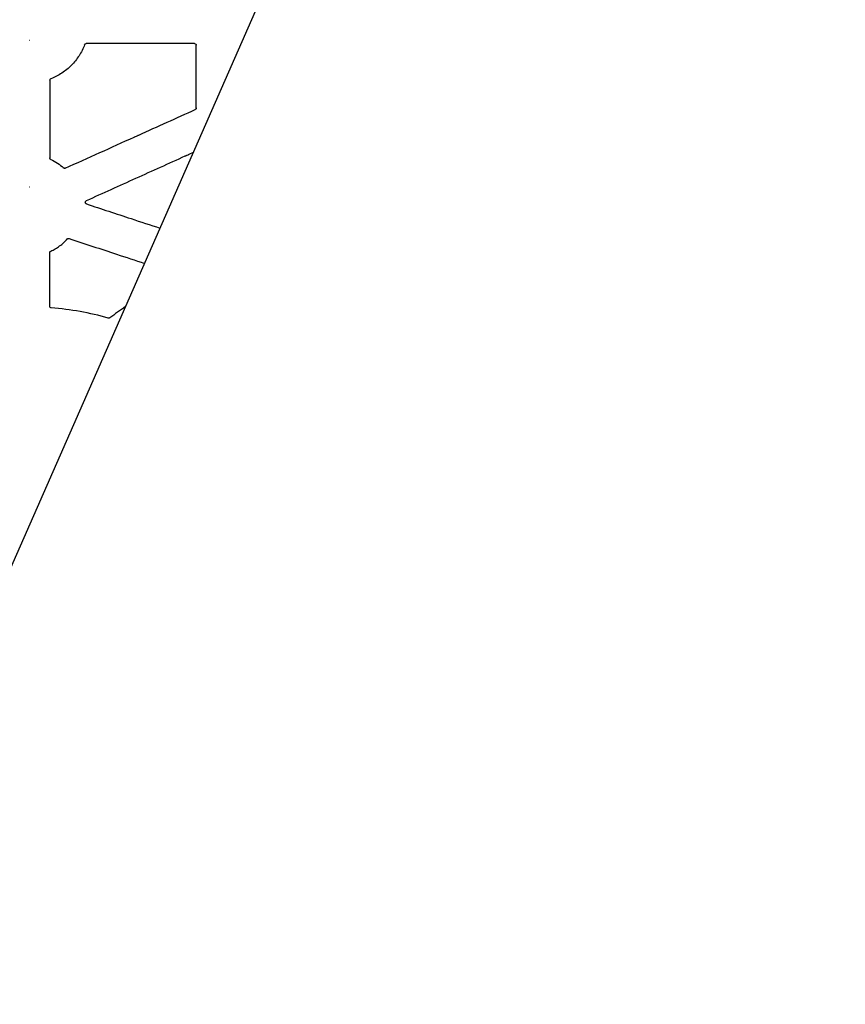
# Model space of a CAD drawing. Units: inches. Extents: x 16753 to 36151, y -3194 to 12505.
# Drawn here: x 23521 to 24021, y 3491 to 4087 of the extents above; entities that cross this region are included whole.
import ezdxf
from ezdxf import colors
from ezdxf.entities.mleader import LeaderData, LeaderLine
from ezdxf.math import Vec2, Vec3

# ---------------------------------------------------------------- set-up
doc = ezdxf.new("R2010")
doc.units = ezdxf.units.IN
doc.header["$LTSCALE"] = 0.25
doc.header["$MEASUREMENT"] = 0
doc.layers.add('HD', color=7, linetype='Continuous')
doc.layers.add('Text', color=7, linetype='Continuous')
doc.styles.get("Standard").update_dxf_attribs({"font": 'arial.ttf'})

msp = doc.modelspace()

# ---------------------------------------------------------------- linework, layer by layer
at = {"layer": 'HD', "linetype": 'Continuous'}
for p, q in [((23626.51, 4072.99), (23560.78, 4072.99)), ((23625.66, 4006.99), (23623.07, 4005.82))]:
    msp.add_line(p, q, dxfattribs=at)
for points in [[(23526.54, 4074.94), (23526.55, 4074.94), (23526.56, 4074.94), (23526.56, 4074.94)], [(23526.58, 4074.94), (23526.57, 4074.94), (23526.57, 4074.94), (23526.56, 4074.94)], [(23538.8, 4050.8), (23538.8, 4042.92), (23538.8, 4035.04), (23538.79, 4027.17)], [(23592.66, 4017.6), (23604.08, 4022.76), (23615.5, 4027.92), (23626.92, 4033.08)], [(23538.79, 4025.17), (23538.79, 4018.01), (23538.79, 4010.85), (23538.79, 4003.69)], [(23526.54, 3985.98), (23526.55, 3985.98), (23526.56, 3985.98), (23526.56, 3985.98)], [(23526.58, 3985.98), (23526.57, 3985.98), (23526.57, 3985.98), (23526.56, 3985.98)], [(23584.63, 3913.63), (23581.45, 3911.37), (23578.26, 3909.1), (23575.08, 3906.84)]]:
    msp.add_open_spline(points, degree=3, dxfattribs=at)
for points, knots in [([(23559.85, 4072.35), (23558.96, 4070), (23557.84, 4067.78), (23555.82, 4064.62), (23555.08, 4063.6), (23553.53, 4061.66), (23552.71, 4060.74), (23550.97, 4058.98), (23550.05, 4058.15), (23548.13, 4056.57), (23547.11, 4055.83), (23543.98, 4053.78), (23541.77, 4052.64), (23539.44, 4051.73)], [0, 0, 0, 0, 0.25, 0.25, 0.375, 0.375, 0.5, 0.5, 0.625, 0.625, 0.75, 0.75, 1, 1, 1, 1]), ([(23559.85, 4072.35), (23559.92, 4072.53), (23560.05, 4072.7), (23560.38, 4072.93), (23560.58, 4072.99), (23560.78, 4072.99)], [0, 0, 0, 0, 0.5, 0.5, 1, 1, 1, 1]), ([(23626.51, 4072.99), (23626.77, 4072.99), (23627.03, 4072.88), (23627.4, 4072.51), (23627.5, 4072.26), (23627.5, 4071.99)], [0, 0, 0, 0, 0.5, 0.5, 1, 1, 1, 1]), ([(23627.51, 4033.99), (23627.51, 4040.33), (23627.51, 4046.66), (23627.51, 4052.99), (23627.51, 4059.33), (23627.51, 4065.66), (23627.5, 4071.99)], [0, 0, 0, 0, 0.00954992, 0.00954992, 0.00954992, 0.01909985, 0.01909985, 0.01909985, 0.01909985]), ([(23538.8, 4050.8), (23538.8, 4051), (23538.86, 4051.2), (23539.09, 4051.53), (23539.25, 4051.66), (23539.44, 4051.73)], [0, 0, 0, 0, 0.5, 0.5, 1, 1, 1, 1]), ([(23627.51, 4033.99), (23627.51, 4033.94), (23627.5, 4033.88), (23627.5, 4033.83), (23627.49, 4033.77), (23627.47, 4033.72), (23627.45, 4033.67), (23627.44, 4033.62), (23627.41, 4033.56), (23627.39, 4033.52), (23627.36, 4033.47), (23627.33, 4033.42), (23627.3, 4033.38), (23627.26, 4033.33), (23627.23, 4033.29), (23627.18, 4033.26), (23627.15, 4033.22), (23627.11, 4033.19), (23627.06, 4033.16), (23627.02, 4033.13), (23626.97, 4033.11), (23626.92, 4033.08)], [0, 0, 0, 0, 0.0000834346, 0.0000834346, 0.0000834346, 0.0001668698, 0.0001668698, 0.0001668698, 0.0002502493, 0.0002502493, 0.0002502493, 0.0003335662, 0.0003335662, 0.0003335662, 0.0004168257, 0.0004168257, 0.0004168257, 0.0004947245, 0.0004947245, 0.0004947245, 0.0005746052, 0.0005746052, 0.0005746052, 0.0005746052]), ([(23538.79, 4027.17), (23538.8, 4027.16), (23538.81, 4027.06), (23538.83, 4026.68), (23538.83, 4026.42), (23538.83, 4025.9), (23538.83, 4025.64), (23538.81, 4025.27), (23538.8, 4025.17), (23538.79, 4025.17)], [0, 0, 0, 0, 0.25, 0.25, 0.5, 0.5, 0.75, 0.75, 1, 1, 1, 1]), ([(23548.18, 3997.5), (23555.13, 4000.64), (23562.08, 4003.78), (23569.03, 4006.92), (23575.98, 4010.07), (23582.93, 4013.21), (23589.89, 4016.35)], [0, 0, 0, 0, 0.01150306, 0.01150306, 0.01150306, 0.02300612, 0.02300612, 0.02300612, 0.02300612]), ([(23589.89, 4016.35), (23589.88, 4016.35), (23589.93, 4016.38), (23590.11, 4016.47), (23590.23, 4016.53), (23590.63, 4016.72), (23590.94, 4016.86), (23591.54, 4017.14), (23591.85, 4017.27), (23592.26, 4017.45), (23592.38, 4017.5), (23592.58, 4017.58), (23592.65, 4017.6), (23592.66, 4017.6)], [0, 0, 0, 0, 0.125, 0.125, 0.25, 0.25, 0.5, 0.5, 0.75, 0.75, 0.875, 0.875, 1, 1, 1, 1]), ([(23539.37, 4002.79), (23539.32, 4002.81), (23539.27, 4002.84), (23539.22, 4002.87), (23539.18, 4002.9), (23539.14, 4002.93), (23539.1, 4002.97), (23539.06, 4003.01), (23539.02, 4003.05), (23538.99, 4003.1), (23538.95, 4003.14), (23538.92, 4003.19), (23538.9, 4003.24), (23538.87, 4003.29), (23538.85, 4003.34), (23538.84, 4003.39), (23538.82, 4003.44), (23538.81, 4003.49), (23538.8, 4003.54), (23538.79, 4003.59), (23538.79, 4003.64), (23538.79, 4003.69)], [0, 0, 0, 0, 0.0000832195, 0.0000832195, 0.0000832195, 0.0001664309, 0.0001664309, 0.0001664309, 0.0002496416, 0.0002496416, 0.0002496416, 0.0003328517, 0.0003328517, 0.0003328517, 0.000416061, 0.000416061, 0.000416061, 0.0004924421, 0.0004924421, 0.0004924421, 0.0005706755, 0.0005706755, 0.0005706755, 0.0005706755]), ([(23620.67, 4004.74), (23610.71, 4000.24), (23600.74, 3995.74), (23590.77, 3991.24), (23580.81, 3986.73), (23570.84, 3982.23), (23560.87, 3977.73)], [0, 0, 0, 0, 0.01649032, 0.01649032, 0.01649032, 0.03298064, 0.03298064, 0.03298064, 0.03298064]), ([(23623.07, 4005.82), (23623.08, 4005.82), (23623.04, 4005.79), (23622.9, 4005.72), (23622.8, 4005.67), (23622.45, 4005.5), (23622.17, 4005.38), (23621.75, 4005.19), (23621.62, 4005.13), (23621.35, 4005.01), (23621.22, 4004.95), (23620.99, 4004.85), (23620.88, 4004.81), (23620.73, 4004.75), (23620.68, 4004.73), (23620.67, 4004.74)], [0, 0, 0, 0, 0.125, 0.125, 0.25, 0.25, 0.5, 0.5, 0.625, 0.625, 0.75, 0.75, 0.875, 0.875, 1, 1, 1, 1]), ([(23539.37, 4002.79), (23540.78, 4002.14), (23542.14, 4001.38), (23544.72, 3999.67), (23545.95, 3998.72), (23547.1, 3997.67)], [0, 0, 0, 0, 0.5, 0.5, 1, 1, 1, 1]), ([(23548.18, 3997.5), (23548.13, 3997.48), (23548.07, 3997.46), (23548.02, 3997.44), (23547.97, 3997.43), (23547.91, 3997.42), (23547.86, 3997.42), (23547.8, 3997.41), (23547.75, 3997.41), (23547.69, 3997.41), (23547.64, 3997.42), (23547.58, 3997.43), (23547.53, 3997.44), (23547.48, 3997.45), (23547.42, 3997.47), (23547.37, 3997.49), (23547.32, 3997.51), (23547.27, 3997.54), (23547.23, 3997.57), (23547.18, 3997.6), (23547.14, 3997.63), (23547.1, 3997.67)], [0, 0, 0, 0, 0.0000830921, 0.0000830921, 0.0000830921, 0.000166175, 0.000166175, 0.000166175, 0.0002492259, 0.0002492259, 0.0002492259, 0.0003322768, 0.0003322768, 0.0003322768, 0.0004153272, 0.0004153272, 0.0004153272, 0.0004968575, 0.0004968575, 0.0004968575, 0.00058067, 0.00058067, 0.00058067, 0.00058067]), ([(23560.97, 3975.87), (23560.78, 3975.94), (23560.61, 3976.06), (23560.37, 3976.38), (23560.29, 3976.57), (23560.27, 3976.97), (23560.33, 3977.17), (23560.53, 3977.51), (23560.69, 3977.65), (23560.87, 3977.73)], [0, 0, 0, 0, 0.25, 0.25, 0.5, 0.5, 0.75, 0.75, 1, 1, 1, 1]), ([(23560.97, 3975.87), (23569.99, 3972.9), (23579.01, 3969.92), (23588.03, 3966.94), (23593.86, 3965.02), (23599.69, 3963.09), (23605.53, 3961.17)], [0, 0, 0, 0, 0.01432434, 0.01432434, 0.01432434, 0.0235841, 0.0235841, 0.0235841, 0.0235841]), ([(23539.35, 3947.2), (23540.3, 3947.64), (23541.22, 3948.13), (23543.02, 3949.19), (23543.89, 3949.77), (23545.58, 3951.01), (23546.39, 3951.68), (23547.93, 3953.09), (23548.67, 3953.83), (23549.36, 3954.61)], [0, 0, 0, 0, 0.25, 0.25, 0.5, 0.5, 0.75, 0.75, 1, 1, 1, 1]), ([(23549.36, 3954.61), (23549.4, 3954.66), (23549.44, 3954.69), (23549.48, 3954.73), (23549.53, 3954.76), (23549.57, 3954.79), (23549.62, 3954.82), (23549.67, 3954.85), (23549.72, 3954.87), (23549.77, 3954.89), (23549.82, 3954.91), (23549.88, 3954.92), (23549.93, 3954.93), (23549.98, 3954.94), (23550.04, 3954.95), (23550.09, 3954.95), (23550.15, 3954.95), (23550.2, 3954.95), (23550.26, 3954.94), (23550.31, 3954.93), (23550.37, 3954.92), (23550.42, 3954.9)], [0, 0, 0, 0, 0.0000832225, 0.0000832225, 0.0000832225, 0.0001664432, 0.0001664432, 0.0001664432, 0.0002496055, 0.0002496055, 0.0002496055, 0.0003327297, 0.0003327297, 0.0003327297, 0.0004158398, 0.0004158398, 0.0004158398, 0.0004972167, 0.0004972167, 0.0004972167, 0.0005808661, 0.0005808661, 0.0005808661, 0.0005808661]), ([(23550.42, 3954.9), (23560.03, 3951.73), (23569.64, 3948.56), (23579.24, 3945.39), (23584.88, 3943.54), (23590.51, 3941.68), (23596.14, 3939.82)], [0, 0, 0, 0, 0.01525685, 0.01525685, 0.01525685, 0.02420097, 0.02420097, 0.02420097, 0.02420097]), ([(23538.75, 3913.83), (23538.75, 3919.24), (23538.75, 3924.65), (23538.76, 3930.06), (23538.76, 3935.47), (23538.76, 3940.89), (23538.76, 3946.3)], [0, 0, 0, 0, 0.00815967, 0.00815967, 0.00815967, 0.01631936, 0.01631936, 0.01631936, 0.01631936]), ([(23538.76, 3946.3), (23538.76, 3946.35), (23538.77, 3946.41), (23538.78, 3946.46), (23538.79, 3946.52), (23538.8, 3946.57), (23538.82, 3946.62), (23538.84, 3946.67), (23538.86, 3946.73), (23538.89, 3946.77), (23538.91, 3946.82), (23538.94, 3946.87), (23538.98, 3946.91), (23539.01, 3946.96), (23539.05, 3947), (23539.09, 3947.03), (23539.13, 3947.07), (23539.17, 3947.1), (23539.21, 3947.13), (23539.25, 3947.16), (23539.3, 3947.18), (23539.35, 3947.2)], [0, 0, 0, 0, 0.0000834236, 0.0000834236, 0.0000834236, 0.0001668474, 0.0001668474, 0.0001668474, 0.0002502388, 0.0002502388, 0.0002502388, 0.0003335891, 0.0003335891, 0.0003335891, 0.0004168984, 0.0004168984, 0.0004168984, 0.0004929718, 0.0004929718, 0.0004929718, 0.0005708843, 0.0005708843, 0.0005708843, 0.0005708843]), ([(23539.67, 3912.83), (23539.42, 3912.85), (23539.18, 3912.97), (23538.84, 3913.33), (23538.75, 3913.58), (23538.75, 3913.83)], [0, 0, 0, 0, 0.5, 0.5, 1, 1, 1, 1]), ([(23574.23, 3906.69), (23568.59, 3908.29), (23562.87, 3909.61), (23551.33, 3911.66), (23545.51, 3912.39), (23539.67, 3912.83)], [0, 0, 0, 0, 0.5, 0.5, 1, 1, 1, 1]), ([(23575.08, 3906.84), (23575.05, 3906.81), (23575.01, 3906.79), (23574.98, 3906.77), (23574.94, 3906.75), (23574.91, 3906.74), (23574.87, 3906.72), (23574.83, 3906.71), (23574.79, 3906.7), (23574.75, 3906.68), (23574.72, 3906.67), (23574.68, 3906.67), (23574.64, 3906.66), (23574.6, 3906.66), (23574.56, 3906.65), (23574.52, 3906.65), (23574.48, 3906.65), (23574.44, 3906.65), (23574.4, 3906.66), (23574.34, 3906.66), (23574.28, 3906.67), (23574.23, 3906.69)], [0, 0, 0, 0, 0.0000601525, 0.0000601525, 0.0000601525, 0.0001203053, 0.0001203053, 0.0001203053, 0.0001804583, 0.0001804583, 0.0001804583, 0.0002406115, 0.0002406115, 0.0002406115, 0.0003007647, 0.0003007647, 0.0003007647, 0.0003609179, 0.0003609179, 0.0003609179, 0.0004475182, 0.0004475182, 0.0004475182, 0.0004475182])]:
    msp.add_open_spline(points, degree=3, knots=knots, dxfattribs=at)
at = {"layer": 'Text'}
msp.add_line((23186.63, 3007.97), (23959.27, 4766.11), dxfattribs=at)

# ---------------------------------------------------------------- leaders
ml = msp.add_multileader_mtext('Standard', dxfattribs=at)
ml.set_content('Interior Access Holes - See NOTE 4', color=256)
ml.set_leader_properties()
ml.build(insert=Vec2(0, 0))
ml.multileader.update_dxf_attribs({"text_right_attachment_type": 6, "dogleg_length": 0.36, "arrow_head_size": 161.25})
ctx = ml.context
ctx.base_point, ctx.char_height, ctx.arrow_head_size, ctx.landing_gap_size, ctx.plane_origin = Vec3(22416.27, 2832.87), 110.8594, 161.25, 0.151, Vec3(21732.85, 1544.8)
ctx.right_attachment = 6
notes = []
notes.append((ctx, [(0, (1, 1, 0), (22078.36, 2832.87), (1, 0), 337.91, [(2, [(21674.96, 4062.13), (20605.74, 4047.67), (21244.83, 4047.67)], 0, [])])]))
ctx.mtext.insert, ctx.mtext.width, ctx.mtext.defined_height, ctx.mtext.flow_direction = Vec3(22416.42, 2889.24), 2708.8491, 480.27, 5
for ctx, leaders in notes:
    for number, flags, end, landing, length, lines in leaders:
        leader = LeaderData()
        leader.index, (leader.has_last_leader_line, leader.has_dogleg_vector, leader.attachment_direction) = number, flags
        leader.last_leader_point, leader.dogleg_vector, leader.dogleg_length = Vec3(end), Vec3(landing), length
        for number, points, colour, breaks in lines:
            line = LeaderLine()
            line.index, line.vertices, line.color, line.breaks = number, Vec3.list(points), colors.encode_raw_color(colour), breaks
            leader.lines.append(line)
        ctx.leaders.append(leader)

doc.saveas('drawing.dxf')
